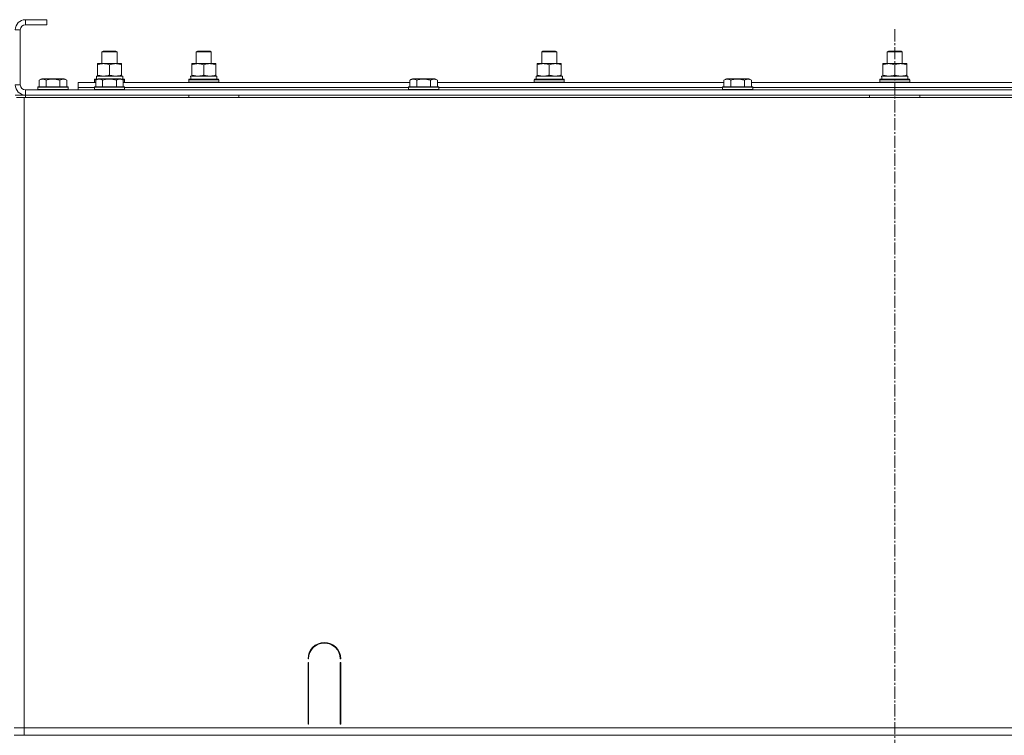
# Model space of a CAD drawing. Units: millimetres. Extents: x 0 to 21788, y -7 to 14850.
# Drawn here: x 17677 to 18460, y 11674 to 12244 of the extents above; entities that cross this region are included whole.
import ezdxf

# ---------------------------------------------------------------- set-up
doc = ezdxf.new("R2010")
doc.units = ezdxf.units.MM
doc.linetypes.add('K5LT_AXLED', pattern=[14.15, 9.65, -1.5, 1.5, -1.5])
doc.linetypes.add('K5LT_THIN', pattern=[0])
for name, color, linetype, true_color in [('OSI', 2, 'Continuous', 0xffff00), ('R', 1, 'Continuous', 0xff0000), ('WELDING', 7, 'Continuous', 0xffffff)]:
    doc.layers.add(name, color=color, linetype=linetype, true_color=true_color)

msp = doc.modelspace()

# ---------------------------------------------------------------- linework, layer by layer
at = {"layer": 'OSI', "color": 30, "linetype": 'K5LT_AXLED', "lineweight": 18, "true_color": 0xff8000}
msp.add_line((18373.1, 12236.59), (18373.1, 9814.59), dxfattribs=at)
at = {"layer": 'R', "color": 7, "linetype": 'K5LT_THIN', "lineweight": 18}
for p, q in [((17681.1, 12244.2), (17681.1, 12240.2)), ((17698.1, 12244.2), (17681.1, 12244.2)), ((17698.1, 12244.2), (17698.1, 12240.2)), ((17677.1, 12236.2), (17673.1, 12236.2)), ((17677.1, 12236.2), (17677.1, 12192.2)), ((17698.1, 12240.2), (17681.1, 12240.2)), ((17742.1, 12218.63), (17743.1, 12219.2)), ((17742.1, 12209.2), (17742.1, 12218.63)), ((17742.1, 12218.63), (17754.1, 12218.63)), ((17743.1, 12219.2), (17753.1, 12219.2)), ((17754.1, 12218.63), (17753.1, 12219.2)), ((17754.1, 12209.2), (17754.1, 12218.63)), ((17817.1, 12218.63), (17818.1, 12219.2)), ((17817.1, 12218.63), (17818.1, 12219.2)), ((17817.1, 12209.2), (17817.1, 12218.63)), ((17817.1, 12209.2), (17817.1, 12218.63)), ((17817.1, 12218.63), (17829.1, 12218.63)), ((17818.1, 12219.2), (17828.1, 12219.2)), ((17829.1, 12218.63), (17828.1, 12219.2)), ((17829.1, 12209.2), (17829.1, 12218.63)), ((18092.1, 12218.63), (18093.1, 12219.2)), ((18092.1, 12218.63), (18093.1, 12219.2)), ((18092.1, 12209.2), (18092.1, 12218.63)), ((18092.1, 12209.2), (18092.1, 12218.63)), ((18092.1, 12218.63), (18104.1, 12218.63)), ((18093.1, 12219.2), (18103.1, 12219.2)), ((18104.1, 12218.63), (18103.1, 12219.2)), ((18104.1, 12209.2), (18104.1, 12218.63)), ((18367.1, 12218.63), (18368.1, 12219.2)), ((18367.1, 12218.63), (18368.1, 12219.2)), ((18367.1, 12209.2), (18367.1, 12218.63)), ((18367.1, 12209.2), (18367.1, 12218.63)), ((18367.1, 12218.63), (18379.1, 12218.63)), ((18368.1, 12219.2), (18378.1, 12219.2)), ((18379.1, 12218.63), (18378.1, 12219.2)), ((18379.1, 12209.2), (18379.1, 12218.63)), ((17738.6, 12208.35), (17738.6, 12209.2)), ((17738.6, 12209.2), (17757.6, 12209.2)), ((17738.6, 12200.05), (17738.6, 12208.35)), ((17748.1, 12200.05), (17748.1, 12208.35)), ((17757.6, 12209.2), (17757.6, 12208.35)), ((17757.6, 12200.05), (17757.6, 12208.35)), ((17813.6, 12208.35), (17813.6, 12209.2)), ((17813.6, 12209.2), (17832.6, 12209.2)), ((17813.6, 12200.05), (17813.6, 12208.35)), ((17823.1, 12200.05), (17823.1, 12208.35)), ((17832.6, 12209.2), (17832.6, 12208.35)), ((17832.6, 12200.05), (17832.6, 12208.35)), ((18088.6, 12208.35), (18088.6, 12209.2)), ((18088.6, 12209.2), (18107.6, 12209.2)), ((18088.6, 12200.05), (18088.6, 12208.35)), ((18098.1, 12200.05), (18098.1, 12208.35)), ((18107.6, 12209.2), (18107.6, 12208.35)), ((18107.6, 12200.05), (18107.6, 12208.35)), ((18363.6, 12208.35), (18363.6, 12209.2)), ((18363.6, 12209.2), (18382.6, 12209.2)), ((18363.6, 12200.05), (18363.6, 12208.35)), ((18373.1, 12200.05), (18373.1, 12208.35)), ((18382.6, 12209.2), (18382.6, 12208.35)), ((18382.6, 12200.05), (18382.6, 12208.35)), ((17692.13, 12196.05), (17694.12, 12197.2)), ((17692.13, 12196.05), (17692.13, 12190.7)), ((17712.07, 12197.2), (17694.12, 12197.2)), ((17697.61, 12196.05), (17697.61, 12190.7)), ((17708.58, 12196.05), (17708.58, 12190.7)), ((17714.07, 12196.05), (17712.07, 12197.2)), ((17714.07, 12196.05), (17714.07, 12190.7)), ((17736.1, 12196.4), (17736.27, 12196.7)), ((17736.1, 12194.5), (17736.1, 12196.4)), ((17736.1, 12196.4), (17737.74, 12196.4)), ((17736.1, 12194.5), (17736.27, 12194.2)), ((17736.1, 12194.5), (17737.13, 12194.5)), ((17736.27, 12196.7), (17738.26, 12196.7)), ((17737.13, 12196.05), (17739.12, 12197.2)), ((17737.13, 12196.05), (17737.13, 12190.7)), ((17737.65, 12199.2), (17758.6, 12199.2)), ((17737.73, 12197.82), (17737.66, 12196.7)), ((17738.6, 12199.2), (17738.6, 12200.05)), ((17757.07, 12197.2), (17739.12, 12197.2)), ((17742.61, 12196.05), (17742.61, 12190.7)), ((17753.58, 12196.05), (17753.58, 12190.7)), ((17759.07, 12196.05), (17757.07, 12197.2)), ((17757.6, 12200.05), (17757.6, 12199.2)), ((17757.93, 12196.7), (17759.92, 12196.7)), ((17758.45, 12196.4), (17760.1, 12196.4)), ((17758.6, 12196.7), (17758.6, 12199.2)), ((17759.07, 12196.05), (17759.07, 12190.7)), ((17759.07, 12194.5), (17760.1, 12194.5)), ((17760.1, 12196.4), (17759.92, 12196.7)), ((17760.1, 12194.5), (17759.92, 12194.2)), ((17760.1, 12194.5), (17760.1, 12196.4)), ((17811.1, 12196.4), (17811.27, 12196.7)), ((17811.1, 12194.5), (17811.1, 12196.4)), ((17811.1, 12196.4), (17835.1, 12196.4)), ((17811.1, 12194.5), (17811.27, 12194.2)), ((17811.1, 12194.5), (17835.1, 12194.5)), ((17811.27, 12196.7), (17834.92, 12196.7)), ((17812.65, 12199.2), (17833.6, 12199.2)), ((17812.73, 12197.82), (17812.66, 12196.7)), ((17813.6, 12199.2), (17813.6, 12200.05)), ((17832.6, 12200.05), (17832.6, 12199.2)), ((17833.6, 12196.7), (17833.6, 12199.2)), ((17835.1, 12196.4), (17834.92, 12196.7)), ((17835.1, 12194.5), (17834.92, 12194.2)), ((17835.1, 12194.5), (17835.1, 12196.4)), ((17987.13, 12196.05), (17989.12, 12197.2)), ((17987.13, 12196.05), (17987.13, 12190.7)), ((18007.07, 12197.2), (17989.12, 12197.2)), ((17992.61, 12196.05), (17992.61, 12190.7)), ((18003.58, 12196.05), (18003.58, 12190.7)), ((18009.07, 12196.05), (18007.07, 12197.2)), ((18009.07, 12196.05), (18009.07, 12190.7)), ((18086.1, 12196.4), (18086.27, 12196.7)), ((18086.1, 12194.5), (18086.1, 12196.4)), ((18086.1, 12196.4), (18110.1, 12196.4)), ((18086.1, 12194.5), (18086.27, 12194.2)), ((18086.1, 12194.5), (18110.1, 12194.5)), ((18086.27, 12196.7), (18109.92, 12196.7)), ((18087.65, 12199.2), (18108.6, 12199.2)), ((18087.73, 12197.82), (18087.66, 12196.7)), ((18088.6, 12199.2), (18088.6, 12200.05)), ((18107.6, 12200.05), (18107.6, 12199.2)), ((18108.6, 12196.7), (18108.6, 12199.2)), ((18110.1, 12196.4), (18109.92, 12196.7)), ((18110.1, 12194.5), (18109.92, 12194.2)), ((18110.1, 12194.5), (18110.1, 12196.4)), ((18237.13, 12196.05), (18239.12, 12197.2)), ((18237.13, 12196.05), (18237.13, 12190.7)), ((18257.07, 12197.2), (18239.12, 12197.2)), ((18242.61, 12196.05), (18242.61, 12190.7)), ((18253.58, 12196.05), (18253.58, 12190.7)), ((18259.07, 12196.05), (18257.07, 12197.2)), ((18259.07, 12196.05), (18259.07, 12190.7)), ((18361.1, 12196.4), (18361.27, 12196.7)), ((18361.1, 12194.5), (18361.1, 12196.4)), ((18361.1, 12196.4), (18385.1, 12196.4)), ((18361.1, 12194.5), (18361.27, 12194.2)), ((18361.1, 12194.5), (18385.1, 12194.5)), ((18361.27, 12196.7), (18384.92, 12196.7)), ((18362.65, 12199.2), (18383.6, 12199.2)), ((18362.73, 12197.82), (18362.66, 12196.7)), ((18363.6, 12199.2), (18363.6, 12200.05)), ((18382.6, 12200.05), (18382.6, 12199.2)), ((18383.6, 12196.7), (18383.6, 12199.2)), ((18385.1, 12196.4), (18384.92, 12196.7)), ((18385.1, 12194.5), (18384.92, 12194.2)), ((18385.1, 12194.5), (18385.1, 12196.4)), ((17673.1, 12192.2), (17677.1, 12192.2)), ((17681.1, 12188.2), (19065.1, 12188.2)), ((17681.1, 12188.2), (17681.1, 12184.2)), ((17691.1, 12190.4), (17691.27, 12190.7)), ((17691.1, 12190.4), (17691.1, 12188.5)), ((17715.1, 12190.4), (17691.1, 12190.4)), ((17715.1, 12188.5), (17691.1, 12188.5)), ((17691.1, 12188.5), (17691.27, 12188.2)), ((17714.92, 12190.7), (17691.27, 12190.7)), ((17715.1, 12190.4), (17714.92, 12190.7)), ((17715.1, 12188.5), (17714.92, 12188.2)), ((17715.1, 12190.4), (17715.1, 12188.5)), ((17723.1, 12190.2), (17723.1, 12194.2)), ((17723.1, 12194.2), (17737.13, 12194.2)), ((17723.1, 12188.2), (17723.1, 12190.2)), ((17723.1, 12190.2), (17736.1, 12190.2)), ((17723.1, 12190.2), (17736.1, 12190.2)), ((17736.1, 12190.4), (17736.27, 12190.7)), ((17736.1, 12190.4), (17736.1, 12188.5)), ((17760.1, 12190.4), (17736.1, 12190.4)), ((17760.1, 12188.5), (17736.1, 12188.5)), ((17736.1, 12188.5), (17736.27, 12188.2)), ((17759.92, 12190.7), (17736.27, 12190.7)), ((17759.07, 12194.2), (17987.13, 12194.2)), ((17760.1, 12190.4), (17759.92, 12190.7)), ((17760.1, 12188.5), (17759.92, 12188.2)), ((17760.1, 12190.4), (17760.1, 12188.5)), ((17760.1, 12190.2), (17986.1, 12190.2)), ((17760.1, 12190.2), (17986.1, 12190.2)), ((17986.1, 12190.4), (17986.27, 12190.7)), ((17986.1, 12190.4), (17986.1, 12188.5)), ((18010.1, 12190.4), (17986.1, 12190.4)), ((18010.1, 12188.5), (17986.1, 12188.5)), ((17986.1, 12188.5), (17986.27, 12188.2)), ((18009.92, 12190.7), (17986.27, 12190.7)), ((18009.07, 12194.2), (18237.13, 12194.2)), ((18010.1, 12190.4), (18009.92, 12190.7)), ((18010.1, 12188.5), (18009.92, 12188.2)), ((18010.1, 12190.4), (18010.1, 12188.5)), ((18010.1, 12190.2), (18236.1, 12190.2)), ((18010.1, 12190.2), (18236.1, 12190.2)), ((18236.1, 12190.4), (18236.27, 12190.7)), ((18236.1, 12190.4), (18236.1, 12188.5)), ((18260.1, 12190.4), (18236.1, 12190.4)), ((18260.1, 12188.5), (18236.1, 12188.5)), ((18236.1, 12188.5), (18236.27, 12188.2)), ((18259.92, 12190.7), (18236.27, 12190.7)), ((18259.07, 12194.2), (18487.13, 12194.2)), ((18260.1, 12190.4), (18259.92, 12190.7)), ((18260.1, 12188.5), (18259.92, 12188.2)), ((18260.1, 12190.4), (18260.1, 12188.5)), ((18260.1, 12190.2), (18486.1, 12190.2)), ((18260.1, 12190.2), (18486.1, 12190.2)), ((17673.1, 12184.2), (17681.1, 12184.2)), ((17674.1, 12182.2), (17680.1, 12182.2)), ((17680.1, 12182.2), (19068.1, 12182.2)), ((17680.1, 11680.2), (17680.1, 12182.2)), ((17681.1, 12184.2), (19065.1, 12184.2)), ((17681.1, 12182.2), (17681.1, 12184.2)), ((17811.1, 12182.2), (17811.1, 12184.2)), ((17851.1, 12182.2), (17851.1, 12184.2)), ((18353.1, 12182.2), (18353.1, 12184.2)), ((18393.1, 12182.2), (18393.1, 12184.2)), ((17906.6, 11735.2), (17906.1, 11735.2)), ((17906.1, 11683.2), (17906.1, 11732.2)), ((17906.1, 11732.2), (17906.6, 11732.2)), ((17906.6, 11732.2), (17906.6, 11683.2)), ((17932.1, 11735.2), (17931.6, 11735.2)), ((17931.6, 11732.2), (17932.1, 11732.2)), ((17931.6, 11683.2), (17931.6, 11732.2)), ((17932.1, 11732.2), (17932.1, 11683.2)), ((17906.1, 11690.2), (17906.6, 11690.2)), ((17906.1, 11686.2), (17906.6, 11686.2)), ((17931.6, 11690.2), (17932.1, 11690.2)), ((17931.6, 11686.2), (17932.1, 11686.2)), ((17672.1, 11680.2), (17680.1, 11680.2)), ((18813.1, 11680.2), (17680.1, 11680.2)), ((17680.1, 11680.2), (19066.1, 11680.2)), ((17680.1, 11674.2), (17680.1, 11680.2)), ((17906.6, 11683.2), (17906.1, 11683.2)), ((17932.1, 11683.2), (17931.6, 11683.2)), ((17680.1, 11674.2), (17672.1, 11674.2)), ((17680.1, 11674.2), (19066.1, 11674.2))]:
    msp.add_line(p, q, dxfattribs=at)
for centre, radius, start, end in [((17681.1, 12236.2), 8, 90, 180), ((17681.1, 12236.2), 4, 90, 180), ((17681.1, 12192.2), 8, 180, 270), ((17681.1, 12192.2), 4, 180, 270), ((17919.1, 11735.2), 13, 0, 180), ((17919.1, 11735.2), 12.5, 0, 180)]:
    msp.add_arc(centre, radius, start, end, dxfattribs=at)
for centre in [(17748.1, 12201.37), (17823.1, 12201.37), (18098.1, 12201.37), (18373.1, 12201.37)]:
    msp.add_ellipse(centre, major_axis=(0, 22.52), ratio=0.466308, start_param=1.667355, end_param=1.779747, dxfattribs=at)
at = {"layer": 'WELDING', "color": 7, "linetype": 'K5LT_THIN', "lineweight": 18}
for points, knots in [([(17748.1, 12208.35), (17747.54, 12208.54), (17746.72, 12208.78), (17745.73, 12208.98), (17745.13, 12209.08), (17744.61, 12209.14), (17744.08, 12209.18), (17743.55, 12209.21), (17743.03, 12209.2), (17742.51, 12209.18), (17741.92, 12209.13), (17741.2, 12209.03), (17740.06, 12208.8), (17739.18, 12208.55), (17738.6, 12208.35)], [0, 0, 0, 0, 2.72415, 3.912285, 4.716446, 5.530362, 6.353984, 7.180289, 7.997717, 8.810544, 9.605533, 10.761675, 12.184093, 15, 15, 15, 15]), ([(17757.6, 12208.35), (17757.04, 12208.54), (17756.22, 12208.78), (17755.23, 12208.98), (17754.63, 12209.08), (17754.11, 12209.14), (17753.58, 12209.18), (17753.05, 12209.21), (17752.53, 12209.2), (17752.01, 12209.18), (17751.42, 12209.13), (17750.7, 12209.03), (17749.56, 12208.8), (17748.68, 12208.55), (17748.1, 12208.35)], [0, 0, 0, 0, 2.72415, 3.912285, 4.716446, 5.530362, 6.353984, 7.180289, 7.997717, 8.810544, 9.605533, 10.761675, 12.184093, 15, 15, 15, 15]), ([(17823.1, 12208.35), (17822.54, 12208.54), (17821.72, 12208.78), (17820.73, 12208.98), (17820.13, 12209.08), (17819.61, 12209.14), (17819.08, 12209.18), (17818.55, 12209.21), (17818.03, 12209.2), (17817.51, 12209.18), (17816.92, 12209.13), (17816.2, 12209.03), (17815.06, 12208.8), (17814.18, 12208.55), (17813.6, 12208.35)], [0, 0, 0, 0, 2.72415, 3.912285, 4.716446, 5.530362, 6.353984, 7.180289, 7.997717, 8.810544, 9.605533, 10.761675, 12.184093, 15, 15, 15, 15]), ([(17832.6, 12208.35), (17832.04, 12208.54), (17831.22, 12208.78), (17830.23, 12208.98), (17829.63, 12209.08), (17829.11, 12209.14), (17828.58, 12209.18), (17828.05, 12209.21), (17827.53, 12209.2), (17827.01, 12209.18), (17826.42, 12209.13), (17825.7, 12209.03), (17824.56, 12208.8), (17823.68, 12208.55), (17823.1, 12208.35)], [0, 0, 0, 0, 2.72415, 3.912285, 4.716446, 5.530362, 6.353984, 7.180289, 7.997717, 8.810544, 9.605533, 10.761675, 12.184093, 15, 15, 15, 15]), ([(18098.1, 12208.35), (18097.54, 12208.54), (18096.72, 12208.78), (18095.73, 12208.98), (18095.13, 12209.08), (18094.61, 12209.14), (18094.08, 12209.18), (18093.55, 12209.21), (18093.03, 12209.2), (18092.51, 12209.18), (18091.92, 12209.13), (18091.2, 12209.03), (18090.06, 12208.8), (18089.18, 12208.55), (18088.6, 12208.35)], [0, 0, 0, 0, 2.72415, 3.912285, 4.716446, 5.530362, 6.353984, 7.180289, 7.997717, 8.810544, 9.605533, 10.761675, 12.184093, 15, 15, 15, 15]), ([(18107.6, 12208.35), (18107.04, 12208.54), (18106.22, 12208.78), (18105.23, 12208.98), (18104.63, 12209.08), (18104.11, 12209.14), (18103.58, 12209.18), (18103.05, 12209.21), (18102.53, 12209.2), (18102.01, 12209.18), (18101.42, 12209.13), (18100.7, 12209.03), (18099.56, 12208.8), (18098.68, 12208.55), (18098.1, 12208.35)], [0, 0, 0, 0, 2.72415, 3.912285, 4.716446, 5.530362, 6.353984, 7.180289, 7.997717, 8.810544, 9.605533, 10.761675, 12.184093, 15, 15, 15, 15]), ([(18373.1, 12208.35), (18372.54, 12208.54), (18371.72, 12208.78), (18370.73, 12208.98), (18370.13, 12209.08), (18369.61, 12209.14), (18369.08, 12209.18), (18368.55, 12209.21), (18368.03, 12209.2), (18367.51, 12209.18), (18366.92, 12209.13), (18366.2, 12209.03), (18365.06, 12208.8), (18364.18, 12208.55), (18363.6, 12208.35)], [0, 0, 0, 0, 2.72415, 3.912285, 4.716446, 5.530362, 6.353984, 7.180289, 7.997717, 8.810544, 9.605533, 10.761675, 12.184093, 15, 15, 15, 15]), ([(18382.6, 12208.35), (18382.04, 12208.54), (18381.22, 12208.78), (18380.23, 12208.98), (18379.63, 12209.08), (18379.11, 12209.14), (18378.58, 12209.18), (18378.05, 12209.21), (18377.53, 12209.2), (18377.01, 12209.18), (18376.42, 12209.13), (18375.7, 12209.03), (18374.56, 12208.8), (18373.68, 12208.55), (18373.1, 12208.35)], [0, 0, 0, 0, 2.72415, 3.912285, 4.716446, 5.530362, 6.353984, 7.180289, 7.997717, 8.810544, 9.605533, 10.761675, 12.184093, 15, 15, 15, 15]), ([(17697.61, 12196.05), (17697.29, 12196.24), (17696.89, 12196.44), (17696.39, 12196.63), (17696.13, 12196.71), (17695.86, 12196.78), (17695.57, 12196.84), (17695.28, 12196.88), (17694.98, 12196.9), (17694.67, 12196.9), (17694.37, 12196.87), (17694.02, 12196.82), (17693.58, 12196.71), (17692.93, 12196.48), (17692.43, 12196.23), (17692.13, 12196.05)], [0, 0, 0, 0, 2.912728, 3.529104, 4.366059, 5.20805, 5.90491, 6.841792, 7.68611, 8.552187, 9.436385, 10.31786, 11.611268, 13.263681, 16, 16, 16, 16]), ([(17708.58, 12196.05), (17708.13, 12196.18), (17707.48, 12196.35), (17706.68, 12196.52), (17706.14, 12196.63), (17705.62, 12196.71), (17705.07, 12196.78), (17704.5, 12196.84), (17703.92, 12196.88), (17703.31, 12196.9), (17702.71, 12196.9), (17702.1, 12196.87), (17701.39, 12196.82), (17700.51, 12196.71), (17699.21, 12196.48), (17698.22, 12196.23), (17697.61, 12196.05)], [0, 0, 0, 0, 2.142801, 3.094773, 3.749673, 4.638938, 5.533553, 6.273967, 7.269403, 8.166492, 9.086699, 10.026159, 10.962726, 12.336972, 14.092661, 17, 17, 17, 17]), ([(17714.07, 12196.05), (17713.74, 12196.24), (17713.34, 12196.44), (17712.85, 12196.63), (17712.58, 12196.71), (17712.31, 12196.78), (17712.02, 12196.84), (17711.74, 12196.88), (17711.43, 12196.9), (17711.13, 12196.9), (17710.82, 12196.87), (17710.47, 12196.82), (17710.03, 12196.71), (17709.38, 12196.48), (17708.89, 12196.23), (17708.58, 12196.05)], [0, 0, 0, 0, 2.912728, 3.529104, 4.366059, 5.20805, 5.90491, 6.841792, 7.68611, 8.552187, 9.436385, 10.31786, 11.611268, 13.263681, 16, 16, 16, 16]), ([(17742.61, 12196.05), (17742.29, 12196.24), (17741.89, 12196.44), (17741.39, 12196.63), (17741.13, 12196.71), (17740.86, 12196.78), (17740.57, 12196.84), (17740.28, 12196.88), (17739.98, 12196.9), (17739.67, 12196.9), (17739.37, 12196.87), (17739.02, 12196.82), (17738.58, 12196.71), (17737.93, 12196.48), (17737.43, 12196.23), (17737.13, 12196.05)], [0, 0, 0, 0, 2.912728, 3.529104, 4.366059, 5.20805, 5.90491, 6.841792, 7.68611, 8.552187, 9.436385, 10.31786, 11.611268, 13.263681, 16, 16, 16, 16]), ([(17738.6, 12200.05), (17739.09, 12199.89), (17739.85, 12199.66), (17740.82, 12199.45), (17741.49, 12199.34), (17742.11, 12199.26), (17742.73, 12199.21), (17743.14, 12199.2), (17743.35, 12199.2)], [0, 0, 0, 0, 2.905563, 4.375924, 5.511195, 6.679161, 7.850161, 9, 9, 9, 9]), ([(17753.58, 12196.05), (17753.13, 12196.18), (17752.48, 12196.35), (17751.68, 12196.52), (17751.14, 12196.63), (17750.62, 12196.71), (17750.07, 12196.78), (17749.5, 12196.84), (17748.92, 12196.88), (17748.31, 12196.9), (17747.71, 12196.9), (17747.1, 12196.87), (17746.39, 12196.82), (17745.51, 12196.71), (17744.21, 12196.48), (17743.22, 12196.23), (17742.61, 12196.05)], [0, 0, 0, 0, 2.142801, 3.094773, 3.749673, 4.638938, 5.533553, 6.273967, 7.269403, 8.166492, 9.086699, 10.026159, 10.962726, 12.336972, 14.092661, 17, 17, 17, 17]), ([(17743.35, 12199.2), (17743.56, 12199.2), (17743.99, 12199.21), (17744.64, 12199.26), (17745.27, 12199.35), (17746.07, 12199.49), (17747.01, 12199.71), (17747.74, 12199.93), (17748.1, 12200.05)], [0, 0, 0, 0, 1.192024, 2.404251, 3.60809, 4.765234, 6.955738, 9, 9, 9, 9]), ([(17748.1, 12200.05), (17748.59, 12199.89), (17749.35, 12199.66), (17750.32, 12199.45), (17750.99, 12199.34), (17751.61, 12199.26), (17752.23, 12199.21), (17752.64, 12199.2), (17752.85, 12199.2)], [0, 0, 0, 0, 2.905563, 4.375924, 5.511195, 6.679161, 7.850161, 9, 9, 9, 9]), ([(17752.85, 12199.2), (17753.06, 12199.2), (17753.49, 12199.21), (17754.14, 12199.26), (17754.77, 12199.35), (17755.57, 12199.49), (17756.51, 12199.71), (17757.24, 12199.93), (17757.6, 12200.05)], [0, 0, 0, 0, 1.192024, 2.404251, 3.60809, 4.765234, 6.955738, 9, 9, 9, 9]), ([(17759.07, 12196.05), (17758.74, 12196.24), (17758.34, 12196.44), (17757.85, 12196.63), (17757.58, 12196.71), (17757.31, 12196.78), (17757.02, 12196.84), (17756.74, 12196.88), (17756.43, 12196.9), (17756.13, 12196.9), (17755.82, 12196.87), (17755.47, 12196.82), (17755.03, 12196.71), (17754.38, 12196.48), (17753.89, 12196.23), (17753.58, 12196.05)], [0, 0, 0, 0, 2.912728, 3.529104, 4.366059, 5.20805, 5.90491, 6.841792, 7.68611, 8.552187, 9.436385, 10.31786, 11.611268, 13.263681, 16, 16, 16, 16]), ([(17813.6, 12200.05), (17814.09, 12199.89), (17814.85, 12199.66), (17815.82, 12199.45), (17816.49, 12199.34), (17817.11, 12199.26), (17817.73, 12199.21), (17818.14, 12199.2), (17818.35, 12199.2)], [0, 0, 0, 0, 2.905563, 4.375924, 5.511195, 6.679161, 7.850161, 9, 9, 9, 9]), ([(17818.35, 12199.2), (17818.56, 12199.2), (17818.99, 12199.21), (17819.64, 12199.26), (17820.27, 12199.35), (17821.07, 12199.49), (17822.01, 12199.71), (17822.74, 12199.93), (17823.1, 12200.05)], [0, 0, 0, 0, 1.192024, 2.404251, 3.60809, 4.765234, 6.955738, 9, 9, 9, 9]), ([(17823.1, 12200.05), (17823.59, 12199.89), (17824.35, 12199.66), (17825.32, 12199.45), (17825.99, 12199.34), (17826.61, 12199.26), (17827.23, 12199.21), (17827.64, 12199.2), (17827.85, 12199.2)], [0, 0, 0, 0, 2.905563, 4.375924, 5.511195, 6.679161, 7.850161, 9, 9, 9, 9]), ([(17827.85, 12199.2), (17828.06, 12199.2), (17828.49, 12199.21), (17829.14, 12199.26), (17829.77, 12199.35), (17830.57, 12199.49), (17831.51, 12199.71), (17832.24, 12199.93), (17832.6, 12200.05)], [0, 0, 0, 0, 1.192024, 2.404251, 3.60809, 4.765234, 6.955738, 9, 9, 9, 9]), ([(17992.61, 12196.05), (17992.29, 12196.24), (17991.89, 12196.44), (17991.39, 12196.63), (17991.13, 12196.71), (17990.86, 12196.78), (17990.57, 12196.84), (17990.28, 12196.88), (17989.98, 12196.9), (17989.67, 12196.9), (17989.37, 12196.87), (17989.02, 12196.82), (17988.58, 12196.71), (17987.93, 12196.48), (17987.43, 12196.23), (17987.13, 12196.05)], [0, 0, 0, 0, 2.912728, 3.529104, 4.366059, 5.20805, 5.90491, 6.841792, 7.68611, 8.552187, 9.436385, 10.31786, 11.611268, 13.263681, 16, 16, 16, 16]), ([(18003.58, 12196.05), (18003.13, 12196.18), (18002.48, 12196.35), (18001.68, 12196.52), (18001.14, 12196.63), (18000.62, 12196.71), (18000.07, 12196.78), (17999.5, 12196.84), (17998.92, 12196.88), (17998.31, 12196.9), (17997.71, 12196.9), (17997.1, 12196.87), (17996.39, 12196.82), (17995.51, 12196.71), (17994.21, 12196.48), (17993.22, 12196.23), (17992.61, 12196.05)], [0, 0, 0, 0, 2.142801, 3.094773, 3.749673, 4.638938, 5.533553, 6.273967, 7.269403, 8.166492, 9.086699, 10.026159, 10.962726, 12.336972, 14.092661, 17, 17, 17, 17]), ([(18009.07, 12196.05), (18008.74, 12196.24), (18008.34, 12196.44), (18007.85, 12196.63), (18007.58, 12196.71), (18007.31, 12196.78), (18007.02, 12196.84), (18006.74, 12196.88), (18006.43, 12196.9), (18006.13, 12196.9), (18005.82, 12196.87), (18005.47, 12196.82), (18005.03, 12196.71), (18004.38, 12196.48), (18003.89, 12196.23), (18003.58, 12196.05)], [0, 0, 0, 0, 2.912728, 3.529104, 4.366059, 5.20805, 5.90491, 6.841792, 7.68611, 8.552187, 9.436385, 10.31786, 11.611268, 13.263681, 16, 16, 16, 16]), ([(18088.6, 12200.05), (18089.09, 12199.89), (18089.85, 12199.66), (18090.82, 12199.45), (18091.49, 12199.34), (18092.11, 12199.26), (18092.73, 12199.21), (18093.14, 12199.2), (18093.35, 12199.2)], [0, 0, 0, 0, 2.905563, 4.375924, 5.511195, 6.679161, 7.850161, 9, 9, 9, 9]), ([(18093.35, 12199.2), (18093.56, 12199.2), (18093.99, 12199.21), (18094.64, 12199.26), (18095.27, 12199.35), (18096.07, 12199.49), (18097.01, 12199.71), (18097.74, 12199.93), (18098.1, 12200.05)], [0, 0, 0, 0, 1.192024, 2.404251, 3.60809, 4.765234, 6.955738, 9, 9, 9, 9]), ([(18098.1, 12200.05), (18098.59, 12199.89), (18099.35, 12199.66), (18100.32, 12199.45), (18100.99, 12199.34), (18101.61, 12199.26), (18102.23, 12199.21), (18102.64, 12199.2), (18102.85, 12199.2)], [0, 0, 0, 0, 2.905563, 4.375924, 5.511195, 6.679161, 7.850161, 9, 9, 9, 9]), ([(18102.85, 12199.2), (18103.06, 12199.2), (18103.49, 12199.21), (18104.14, 12199.26), (18104.77, 12199.35), (18105.57, 12199.49), (18106.51, 12199.71), (18107.24, 12199.93), (18107.6, 12200.05)], [0, 0, 0, 0, 1.192024, 2.404251, 3.60809, 4.765234, 6.955738, 9, 9, 9, 9]), ([(18242.61, 12196.05), (18242.29, 12196.24), (18241.89, 12196.44), (18241.39, 12196.63), (18241.13, 12196.71), (18240.86, 12196.78), (18240.57, 12196.84), (18240.28, 12196.88), (18239.98, 12196.9), (18239.67, 12196.9), (18239.37, 12196.87), (18239.02, 12196.82), (18238.58, 12196.71), (18237.93, 12196.48), (18237.43, 12196.23), (18237.13, 12196.05)], [0, 0, 0, 0, 2.912728, 3.529104, 4.366059, 5.20805, 5.90491, 6.841792, 7.68611, 8.552187, 9.436385, 10.31786, 11.611268, 13.263681, 16, 16, 16, 16]), ([(18253.58, 12196.05), (18253.13, 12196.18), (18252.48, 12196.35), (18251.68, 12196.52), (18251.14, 12196.63), (18250.62, 12196.71), (18250.07, 12196.78), (18249.5, 12196.84), (18248.92, 12196.88), (18248.31, 12196.9), (18247.71, 12196.9), (18247.1, 12196.87), (18246.39, 12196.82), (18245.51, 12196.71), (18244.21, 12196.48), (18243.22, 12196.23), (18242.61, 12196.05)], [0, 0, 0, 0, 2.142801, 3.094773, 3.749673, 4.638938, 5.533553, 6.273967, 7.269403, 8.166492, 9.086699, 10.026159, 10.962726, 12.336972, 14.092661, 17, 17, 17, 17]), ([(18259.07, 12196.05), (18258.74, 12196.24), (18258.34, 12196.44), (18257.85, 12196.63), (18257.58, 12196.71), (18257.31, 12196.78), (18257.02, 12196.84), (18256.74, 12196.88), (18256.43, 12196.9), (18256.13, 12196.9), (18255.82, 12196.87), (18255.47, 12196.82), (18255.03, 12196.71), (18254.38, 12196.48), (18253.89, 12196.23), (18253.58, 12196.05)], [0, 0, 0, 0, 2.912728, 3.529104, 4.366059, 5.20805, 5.90491, 6.841792, 7.68611, 8.552187, 9.436385, 10.31786, 11.611268, 13.263681, 16, 16, 16, 16]), ([(18363.6, 12200.05), (18364.09, 12199.89), (18364.85, 12199.66), (18365.82, 12199.45), (18366.49, 12199.34), (18367.11, 12199.26), (18367.73, 12199.21), (18368.14, 12199.2), (18368.35, 12199.2)], [0, 0, 0, 0, 2.905563, 4.375924, 5.511195, 6.679161, 7.850161, 9, 9, 9, 9]), ([(18368.35, 12199.2), (18368.56, 12199.2), (18368.99, 12199.21), (18369.64, 12199.26), (18370.27, 12199.35), (18371.07, 12199.49), (18372.01, 12199.71), (18372.74, 12199.93), (18373.1, 12200.05)], [0, 0, 0, 0, 1.192024, 2.404251, 3.60809, 4.765234, 6.955738, 9, 9, 9, 9]), ([(18373.1, 12200.05), (18373.59, 12199.89), (18374.35, 12199.66), (18375.32, 12199.45), (18375.99, 12199.34), (18376.61, 12199.26), (18377.23, 12199.21), (18377.64, 12199.2), (18377.85, 12199.2)], [0, 0, 0, 0, 2.905563, 4.375924, 5.511195, 6.679161, 7.850161, 9, 9, 9, 9]), ([(18377.85, 12199.2), (18378.06, 12199.2), (18378.49, 12199.21), (18379.14, 12199.26), (18379.77, 12199.35), (18380.57, 12199.49), (18381.51, 12199.71), (18382.24, 12199.93), (18382.6, 12200.05)], [0, 0, 0, 0, 1.192024, 2.404251, 3.60809, 4.765234, 6.955738, 9, 9, 9, 9])]:
    msp.add_open_spline(points, degree=3, knots=knots, dxfattribs=at)

doc.saveas('drawing.dxf')
